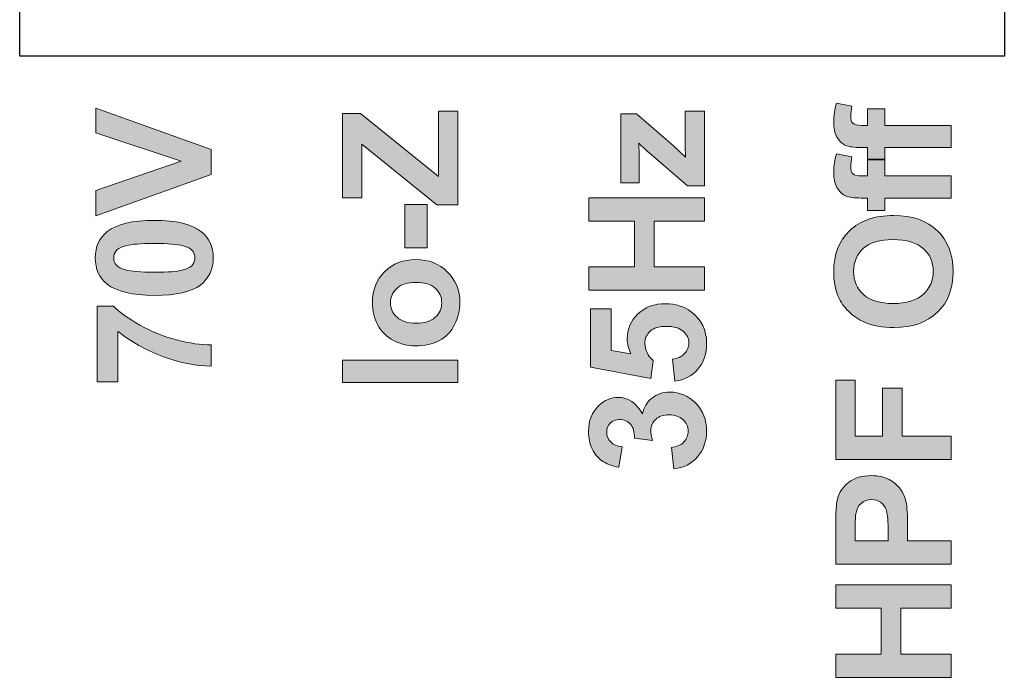
# Model space of a CAD drawing. Units: inches. Extents: x -211 to 509, y -294 to 392.
# Drawn here: x 11 to 21, y -251 to -244 of the extents above; entities that cross this region are included whole.
import ezdxf

# ---------------------------------------------------------------- set-up
doc = ezdxf.new("R2010")
doc.units = ezdxf.units.IN
doc.header["$MEASUREMENT"] = 0
doc.layers.add('Default', color=7, linetype='Continuous')

# ---------------------------------------------------------------- blocks, each defined once
blk = doc.blocks.new('block 2165')
at = {"layer": 'Default', "true_color": 0x231f20}
h = blk.add_hatch(color=179, dxfattribs=at)
h.dxf.hatch_style = 2
edge = h.paths.add_edge_path()
edge.add_spline(control_points=[(19.802, -245.283), (19.802, -245.283), (19.802, -245.148), (19.802, -245.148), (19.802, -245.148), (19.733, -245.148), (19.733, -245.148), (19.656, -245.148), (19.598, -245.14), (19.561, -245.124), (19.523, -245.107), (19.492, -245.077), (19.468, -245.033), (19.444, -244.989), (19.432, -244.934), (19.432, -244.866), (19.432, -244.797), (19.443, -244.73), (19.463, -244.664), (19.463, -244.664), (19.632, -244.697), (19.632, -244.697), (19.623, -244.735), (19.618, -244.772), (19.618, -244.808), (19.618, -244.843), (19.626, -244.868), (19.643, -244.883), (19.659, -244.898), (19.691, -244.906), (19.737, -244.906), (19.737, -244.906), (19.802, -244.906), (19.802, -244.906), (19.802, -244.906), (19.802, -244.725), (19.802, -244.725), (19.802, -244.725), (19.992, -244.725), (19.992, -244.725), (19.992, -244.725), (19.992, -244.906), (19.992, -244.906), (19.992, -244.906), (20.716, -244.906), (20.716, -244.906), (20.716, -244.906), (20.716, -245.148), (20.716, -245.148), (20.716, -245.148), (19.992, -245.148), (19.992, -245.148), (19.992, -245.148), (19.992, -245.283), (19.992, -245.283), (19.992, -245.283), (19.802, -245.283), (19.802, -245.283)], knot_values=[0, 0, 0, 0, 1, 1, 1, 2, 2, 2, 3, 3, 3, 4, 4, 4, 5, 5, 5, 6, 6, 6, 7, 7, 7, 8, 8, 8, 9, 9, 9, 10, 10, 10, 11, 11, 11, 12, 12, 12, 13, 13, 13, 14, 14, 14, 15, 15, 15, 16, 16, 16, 17, 17, 17, 18, 18, 18, 19, 19, 19, 19], degree=3, periodic=1)
h = blk.add_hatch(color=179, dxfattribs=at)
h.dxf.hatch_style = 2
h.paths.add_polyline_path([(12.631, -245.442), (11.368, -245.893), (11.368, -245.617), (12.303, -245.297), (11.368, -244.988), (11.368, -244.718), (12.631, -245.17)])
h = blk.add_hatch(color=179, dxfattribs=at)
h.dxf.hatch_style = 2
h.paths.add_polyline_path([(15.326, -245.774), (15.096, -245.774), (14.277, -245.111), (14.277, -245.699), (14.063, -245.699), (14.063, -244.775), (14.261, -244.775), (15.113, -245.466), (15.113, -244.749), (15.326, -244.749)])
h = blk.add_hatch(color=179, dxfattribs=at)
h.dxf.hatch_style = 2
edge = h.paths.add_edge_path()
edge.add_spline(control_points=[(18.021, -245.568), (18.021, -245.568), (17.833, -245.568), (17.833, -245.568), (17.833, -245.568), (17.439, -245.226), (17.439, -245.226), (17.375, -245.17), (17.329, -245.128), (17.302, -245.101), (17.304, -245.129), (17.305, -245.166), (17.305, -245.212), (17.305, -245.212), (17.307, -245.535), (17.307, -245.535), (17.307, -245.535), (17.106, -245.535), (17.106, -245.535), (17.106, -245.535), (17.106, -244.779), (17.106, -244.779), (17.106, -244.779), (17.278, -244.779), (17.278, -244.779), (17.278, -244.779), (17.681, -245.129), (17.681, -245.129), (17.681, -245.129), (17.814, -245.252), (17.814, -245.252), (17.81, -245.184), (17.808, -245.143), (17.808, -245.126), (17.808, -245.126), (17.808, -244.752), (17.808, -244.752), (17.808, -244.752), (18.021, -244.752), (18.021, -244.752), (18.021, -244.752), (18.021, -245.568), (18.021, -245.568)], knot_values=[0, 0, 0, 0, 1, 1, 1, 2, 2, 2, 3, 3, 3, 4, 4, 4, 5, 5, 5, 6, 6, 6, 7, 7, 7, 8, 8, 8, 9, 9, 9, 10, 10, 10, 11, 11, 11, 12, 12, 12, 13, 13, 13, 14, 14, 14, 14], degree=3, periodic=1)
h = blk.add_hatch(color=179, dxfattribs=at)
h.dxf.hatch_style = 2
edge = h.paths.add_edge_path()
edge.add_spline(control_points=[(19.802, -245.835), (19.802, -245.835), (19.802, -245.7), (19.802, -245.7), (19.802, -245.7), (19.733, -245.7), (19.733, -245.7), (19.656, -245.7), (19.598, -245.692), (19.561, -245.676), (19.523, -245.659), (19.492, -245.629), (19.468, -245.585), (19.444, -245.542), (19.432, -245.486), (19.432, -245.419), (19.432, -245.35), (19.443, -245.283), (19.463, -245.216), (19.463, -245.216), (19.632, -245.249), (19.632, -245.249), (19.623, -245.288), (19.618, -245.325), (19.618, -245.36), (19.618, -245.395), (19.626, -245.42), (19.643, -245.435), (19.659, -245.451), (19.691, -245.459), (19.737, -245.459), (19.737, -245.459), (19.802, -245.459), (19.802, -245.459), (19.802, -245.459), (19.802, -245.277), (19.802, -245.277), (19.802, -245.277), (19.992, -245.277), (19.992, -245.277), (19.992, -245.277), (19.992, -245.459), (19.992, -245.459), (19.992, -245.459), (20.716, -245.459), (20.716, -245.459), (20.716, -245.459), (20.716, -245.7), (20.716, -245.7), (20.716, -245.7), (19.992, -245.7), (19.992, -245.7), (19.992, -245.7), (19.992, -245.835), (19.992, -245.835), (19.992, -245.835), (19.802, -245.835), (19.802, -245.835)], knot_values=[0, 0, 0, 0, 1, 1, 1, 2, 2, 2, 3, 3, 3, 4, 4, 4, 5, 5, 5, 6, 6, 6, 7, 7, 7, 8, 8, 8, 9, 9, 9, 10, 10, 10, 11, 11, 11, 12, 12, 12, 13, 13, 13, 14, 14, 14, 15, 15, 15, 16, 16, 16, 17, 17, 17, 18, 18, 18, 19, 19, 19, 19], degree=3, periodic=1)
h = blk.add_hatch(color=179, dxfattribs=at)
h.dxf.hatch_style = 2
h.paths.add_polyline_path([(18.021, -246.707), (16.758, -246.707), (16.758, -246.452), (17.255, -246.452), (17.255, -245.953), (16.758, -245.953), (16.758, -245.698), (18.021, -245.698), (18.021, -245.953), (17.469, -245.953), (17.469, -246.452), (18.021, -246.452)])
h = blk.add_hatch(color=179, dxfattribs=at)
h.dxf.hatch_style = 2
h.paths.add_polyline_path([(14.989, -246.246), (14.747, -246.246), (14.747, -245.771), (14.989, -245.771)])
h = blk.add_hatch(color=179, dxfattribs=at)
h.dxf.hatch_style = 2
edge = h.paths.add_edge_path()
edge.add_spline(control_points=[(11.363, -246.354), (11.363, -246.232), (11.407, -246.136), (11.494, -246.067), (11.597, -245.985), (11.769, -245.944), (12.008, -245.944), (12.247, -245.944), (12.419, -245.985), (12.523, -246.068), (12.609, -246.136), (12.652, -246.232), (12.652, -246.354), (12.652, -246.477), (12.605, -246.576), (12.511, -246.651), (12.416, -246.726), (12.248, -246.764), (12.005, -246.764), (11.768, -246.764), (11.597, -246.723), (11.492, -246.64), (11.406, -246.572), (11.363, -246.476), (11.363, -246.354)], knot_values=[0, 0, 0, 0, 1, 1, 1, 2, 2, 2, 3, 3, 3, 4, 4, 4, 5, 5, 5, 6, 6, 6, 7, 7, 7, 8, 8, 8, 8], degree=3, periodic=1)
edge = h.paths.add_edge_path()
edge.add_spline(control_points=[(11.564, -246.354), (11.564, -246.383), (11.573, -246.409), (11.592, -246.432), (11.61, -246.455), (11.644, -246.473), (11.692, -246.486), (11.754, -246.502), (11.86, -246.511), (12.008, -246.511), (12.156, -246.511), (12.258, -246.503), (12.313, -246.488), (12.369, -246.473), (12.406, -246.455), (12.424, -246.432), (12.442, -246.409), (12.452, -246.383), (12.452, -246.354), (12.452, -246.325), (12.442, -246.298), (12.424, -246.276), (12.405, -246.253), (12.372, -246.235), (12.323, -246.222), (12.261, -246.205), (12.156, -246.197), (12.008, -246.197), (11.86, -246.197), (11.758, -246.205), (11.703, -246.22), (11.647, -246.234), (11.61, -246.253), (11.592, -246.276), (11.573, -246.299), (11.564, -246.325), (11.564, -246.354)], knot_values=[0, 0, 0, 0, 1, 1, 1, 2, 2, 2, 3, 3, 3, 4, 4, 4, 5, 5, 5, 6, 6, 6, 7, 7, 7, 8, 8, 8, 9, 9, 9, 10, 10, 10, 11, 11, 11, 12, 12, 12, 12], degree=3, periodic=1)
h = blk.add_hatch(color=179, dxfattribs=at)
h.dxf.hatch_style = 2
edge = h.paths.add_edge_path()
edge.add_spline(control_points=[(20.093, -247.116), (19.964, -247.116), (19.856, -247.096), (19.769, -247.058), (19.705, -247.029), (19.647, -246.99), (19.596, -246.94), (19.545, -246.891), (19.507, -246.836), (19.482, -246.777), (19.449, -246.698), (19.432, -246.608), (19.432, -246.505), (19.432, -246.319), (19.49, -246.17), (19.605, -246.058), (19.721, -245.947), (19.881, -245.891), (20.087, -245.891), (20.291, -245.891), (20.45, -245.946), (20.565, -246.057), (20.68, -246.168), (20.738, -246.316), (20.738, -246.501), (20.738, -246.689), (20.681, -246.838), (20.566, -246.949), (20.451, -247.06), (20.294, -247.116), (20.093, -247.116)], knot_values=[0, 0, 0, 0, 1, 1, 1, 2, 2, 2, 3, 3, 3, 4, 4, 4, 5, 5, 5, 6, 6, 6, 7, 7, 7, 8, 8, 8, 9, 9, 9, 10, 10, 10, 10], degree=3, periodic=1)
edge = h.paths.add_edge_path()
edge.add_spline(control_points=[(20.084, -246.853), (20.227, -246.853), (20.336, -246.82), (20.409, -246.754), (20.483, -246.688), (20.52, -246.604), (20.52, -246.502), (20.52, -246.4), (20.484, -246.317), (20.41, -246.252), (20.337, -246.187), (20.227, -246.154), (20.081, -246.154), (19.936, -246.154), (19.828, -246.186), (19.757, -246.25), (19.686, -246.313), (19.65, -246.397), (19.65, -246.502), (19.65, -246.607), (19.686, -246.692), (19.758, -246.756), (19.83, -246.821), (19.939, -246.853), (20.084, -246.853)], knot_values=[0, 0, 0, 0, 1, 1, 1, 2, 2, 2, 3, 3, 3, 4, 4, 4, 5, 5, 5, 6, 6, 6, 7, 7, 7, 8, 8, 8, 8], degree=3, periodic=1)
h = blk.add_hatch(color=179, dxfattribs=at)
h.dxf.hatch_style = 2
edge = h.paths.add_edge_path()
edge.add_spline(control_points=[(14.856, -247.317), (14.775, -247.317), (14.698, -247.297), (14.622, -247.257), (14.547, -247.218), (14.49, -247.162), (14.45, -247.089), (14.41, -247.016), (14.391, -246.935), (14.391, -246.846), (14.391, -246.707), (14.436, -246.594), (14.525, -246.506), (14.615, -246.417), (14.729, -246.373), (14.866, -246.373), (15.004, -246.373), (15.119, -246.418), (15.21, -246.507), (15.301, -246.596), (15.347, -246.708), (15.347, -246.844), (15.347, -246.928), (15.328, -247.008), (15.29, -247.084), (15.252, -247.16), (15.196, -247.218), (15.123, -247.257), (15.05, -247.297), (14.961, -247.317), (14.856, -247.317)], knot_values=[0, 0, 0, 0, 1, 1, 1, 2, 2, 2, 3, 3, 3, 4, 4, 4, 5, 5, 5, 6, 6, 6, 7, 7, 7, 8, 8, 8, 9, 9, 9, 10, 10, 10, 10], degree=3, periodic=1)
edge = h.paths.add_edge_path()
edge.add_spline(control_points=[(14.869, -247.069), (14.959, -247.069), (15.029, -247.047), (15.077, -247.004), (15.125, -246.961), (15.149, -246.908), (15.149, -246.845), (15.149, -246.782), (15.125, -246.729), (15.077, -246.686), (15.029, -246.643), (14.959, -246.622), (14.867, -246.622), (14.777, -246.622), (14.708, -246.643), (14.66, -246.686), (14.612, -246.729), (14.588, -246.782), (14.588, -246.845), (14.588, -246.908), (14.612, -246.961), (14.66, -247.004), (14.708, -247.047), (14.778, -247.069), (14.869, -247.069)], knot_values=[0, 0, 0, 0, 1, 1, 1, 2, 2, 2, 3, 3, 3, 4, 4, 4, 5, 5, 5, 6, 6, 6, 7, 7, 7, 8, 8, 8, 8], degree=3, periodic=1)
h = blk.add_hatch(color=179, dxfattribs=at)
h.dxf.hatch_style = 2
edge = h.paths.add_edge_path()
edge.add_spline(control_points=[(11.61, -247.709), (11.61, -247.709), (11.385, -247.709), (11.385, -247.709), (11.385, -247.709), (11.385, -246.881), (11.385, -246.881), (11.385, -246.881), (11.561, -246.881), (11.561, -246.881), (11.628, -246.949), (11.725, -247.019), (11.85, -247.089), (11.976, -247.16), (12.11, -247.214), (12.251, -247.251), (12.393, -247.288), (12.519, -247.306), (12.631, -247.305), (12.631, -247.305), (12.631, -247.539), (12.631, -247.539), (12.456, -247.535), (12.278, -247.499), (12.097, -247.431), (11.915, -247.363), (11.753, -247.272), (11.61, -247.158), (11.61, -247.158), (11.61, -247.709), (11.61, -247.709)], knot_values=[0, 0, 0, 0, 1, 1, 1, 2, 2, 2, 3, 3, 3, 4, 4, 4, 5, 5, 5, 6, 6, 6, 7, 7, 7, 8, 8, 8, 9, 9, 9, 10, 10, 10, 10], degree=3, periodic=1)
h = blk.add_hatch(color=179, dxfattribs=at)
h.dxf.hatch_style = 2
edge = h.paths.add_edge_path()
edge.add_spline(control_points=[(17.696, -247.703), (17.696, -247.703), (17.671, -247.462), (17.671, -247.462), (17.726, -247.455), (17.769, -247.435), (17.801, -247.401), (17.833, -247.368), (17.849, -247.328), (17.849, -247.284), (17.849, -247.233), (17.828, -247.191), (17.787, -247.156), (17.746, -247.121), (17.684, -247.103), (17.602, -247.103), (17.524, -247.103), (17.466, -247.12), (17.427, -247.155), (17.389, -247.19), (17.369, -247.235), (17.369, -247.291), (17.369, -247.361), (17.4, -247.423), (17.461, -247.478), (17.461, -247.478), (17.433, -247.674), (17.433, -247.674), (17.433, -247.674), (16.776, -247.55), (16.776, -247.55), (16.776, -247.55), (16.776, -246.91), (16.776, -246.91), (16.776, -246.91), (17.002, -246.91), (17.002, -246.91), (17.002, -246.91), (17.002, -247.367), (17.002, -247.367), (17.002, -247.367), (17.217, -247.405), (17.217, -247.405), (17.19, -247.351), (17.176, -247.295), (17.176, -247.239), (17.176, -247.132), (17.215, -247.041), (17.293, -246.966), (17.371, -246.892), (17.473, -246.855), (17.597, -246.855), (17.701, -246.855), (17.794, -246.884), (17.876, -246.945), (17.987, -247.027), (18.043, -247.141), (18.043, -247.287), (18.043, -247.403), (18.011, -247.498), (17.949, -247.572), (17.886, -247.645), (17.802, -247.689), (17.696, -247.703)], knot_values=[0, 0, 0, 0, 1, 1, 1, 2, 2, 2, 3, 3, 3, 4, 4, 4, 5, 5, 5, 6, 6, 6, 7, 7, 7, 8, 8, 8, 9, 9, 9, 10, 10, 10, 11, 11, 11, 12, 12, 12, 13, 13, 13, 14, 14, 14, 15, 15, 15, 16, 16, 16, 17, 17, 17, 18, 18, 18, 19, 19, 19, 20, 20, 20, 21, 21, 21, 21], degree=3, periodic=1)
h = blk.add_hatch(color=179, dxfattribs=at)
h.dxf.hatch_style = 2
h.paths.add_polyline_path([(15.326, -247.715), (14.063, -247.715), (14.063, -247.474), (15.326, -247.474)])
h = blk.add_hatch(color=179, dxfattribs=at)
h.dxf.hatch_style = 2
h.paths.add_polyline_path([(20.716, -248.559), (19.454, -248.559), (19.454, -247.693), (19.667, -247.693), (19.667, -248.304), (19.966, -248.304), (19.966, -247.777), (20.18, -247.777), (20.18, -248.304), (20.716, -248.304)])
h = blk.add_hatch(color=179, dxfattribs=at)
h.dxf.hatch_style = 2
edge = h.paths.add_edge_path()
edge.add_spline(control_points=[(17.686, -248.661), (17.686, -248.661), (17.658, -248.427), (17.658, -248.427), (17.717, -248.42), (17.763, -248.4), (17.795, -248.367), (17.826, -248.334), (17.842, -248.294), (17.842, -248.248), (17.842, -248.198), (17.823, -248.156), (17.785, -248.122), (17.747, -248.088), (17.696, -248.07), (17.632, -248.07), (17.571, -248.07), (17.523, -248.087), (17.487, -248.12), (17.451, -248.152), (17.434, -248.192), (17.434, -248.239), (17.434, -248.27), (17.44, -248.307), (17.452, -248.35), (17.452, -248.35), (17.255, -248.324), (17.255, -248.324), (17.256, -248.258), (17.242, -248.208), (17.212, -248.174), (17.182, -248.139), (17.142, -248.122), (17.092, -248.122), (17.049, -248.122), (17.015, -248.135), (16.99, -248.16), (16.965, -248.185), (16.952, -248.219), (16.952, -248.261), (16.952, -248.302), (16.967, -248.338), (16.995, -248.367), (17.024, -248.396), (17.066, -248.414), (17.121, -248.42), (17.121, -248.42), (17.083, -248.643), (17.083, -248.643), (17.007, -248.628), (16.946, -248.604), (16.9, -248.573), (16.855, -248.542), (16.819, -248.498), (16.793, -248.442), (16.766, -248.386), (16.753, -248.324), (16.753, -248.254), (16.753, -248.135), (16.791, -248.04), (16.867, -247.968), (16.929, -247.909), (16.999, -247.879), (17.077, -247.879), (17.188, -247.879), (17.276, -247.94), (17.342, -248.061), (17.358, -247.989), (17.393, -247.931), (17.447, -247.887), (17.501, -247.844), (17.566, -247.822), (17.642, -247.822), (17.753, -247.822), (17.847, -247.863), (17.926, -247.944), (18.004, -248.025), (18.043, -248.125), (18.043, -248.246), (18.043, -248.36), (18.01, -248.455), (17.944, -248.531), (17.878, -248.606), (17.792, -248.649), (17.686, -248.661)], knot_values=[0, 0, 0, 0, 1, 1, 1, 2, 2, 2, 3, 3, 3, 4, 4, 4, 5, 5, 5, 6, 6, 6, 7, 7, 7, 8, 8, 8, 9, 9, 9, 10, 10, 10, 11, 11, 11, 12, 12, 12, 13, 13, 13, 14, 14, 14, 15, 15, 15, 16, 16, 16, 17, 17, 17, 18, 18, 18, 19, 19, 19, 20, 20, 20, 21, 21, 21, 22, 22, 22, 23, 23, 23, 24, 24, 24, 25, 25, 25, 26, 26, 26, 27, 27, 27, 28, 28, 28, 28], degree=3, periodic=1)
h = blk.add_hatch(color=179, dxfattribs=at)
h.dxf.hatch_style = 2
edge = h.paths.add_edge_path()
edge.add_spline(control_points=[(20.716, -249.702), (20.716, -249.702), (19.454, -249.702), (19.454, -249.702), (19.454, -249.702), (19.454, -249.293), (19.454, -249.293), (19.454, -249.138), (19.46, -249.037), (19.473, -248.99), (19.492, -248.917), (19.533, -248.857), (19.596, -248.808), (19.66, -248.759), (19.742, -248.735), (19.842, -248.735), (19.92, -248.735), (19.985, -248.749), (20.038, -248.777), (20.091, -248.805), (20.132, -248.841), (20.162, -248.884), (20.192, -248.928), (20.212, -248.972), (20.222, -249.017), (20.234, -249.077), (20.24, -249.165), (20.24, -249.281), (20.24, -249.281), (20.24, -249.447), (20.24, -249.447), (20.24, -249.447), (20.716, -249.447), (20.716, -249.447), (20.716, -249.447), (20.716, -249.702), (20.716, -249.702)], knot_values=[0, 0, 0, 0, 1, 1, 1, 2, 2, 2, 3, 3, 3, 4, 4, 4, 5, 5, 5, 6, 6, 6, 7, 7, 7, 8, 8, 8, 9, 9, 9, 10, 10, 10, 11, 11, 11, 12, 12, 12, 12], degree=3, periodic=1)
edge = h.paths.add_edge_path()
edge.add_spline(control_points=[(19.667, -249.447), (19.667, -249.447), (20.026, -249.447), (20.026, -249.447), (20.026, -249.447), (20.026, -249.307), (20.026, -249.307), (20.026, -249.207), (20.019, -249.14), (20.006, -249.106), (19.993, -249.072), (19.972, -249.046), (19.944, -249.026), (19.916, -249.007), (19.883, -248.997), (19.846, -248.997), (19.8, -248.997), (19.762, -249.011), (19.732, -249.038), (19.702, -249.065), (19.683, -249.099), (19.676, -249.141), (19.67, -249.171), (19.667, -249.232), (19.667, -249.324), (19.667, -249.324), (19.667, -249.447), (19.667, -249.447)], knot_values=[0, 0, 0, 0, 1, 1, 1, 2, 2, 2, 3, 3, 3, 4, 4, 4, 5, 5, 5, 6, 6, 6, 7, 7, 7, 8, 8, 8, 9, 9, 9, 9], degree=3, periodic=1)
h = blk.add_hatch(color=179, dxfattribs=at)
h.dxf.hatch_style = 2
h.paths.add_polyline_path([(20.716, -250.94), (19.454, -250.94), (19.454, -250.685), (19.951, -250.685), (19.951, -250.185), (19.454, -250.185), (19.454, -249.93), (20.716, -249.93), (20.716, -250.185), (20.164, -250.185), (20.164, -250.685), (20.716, -250.685)])
at = {"layer": 'Default', "lineweight": 0}
for points in [[(12.631, -245.442), (11.368, -245.893), (11.368, -245.617), (12.303, -245.297), (11.368, -244.988), (11.368, -244.718), (12.631, -245.17), (12.631, -245.442)], [(15.326, -245.774), (15.096, -245.774), (14.277, -245.111), (14.277, -245.699), (14.063, -245.699), (14.063, -244.775), (14.261, -244.775), (15.113, -245.466), (15.113, -244.749), (15.326, -244.749), (15.326, -245.774)], [(18.021, -246.707), (16.758, -246.707), (16.758, -246.452), (17.255, -246.452), (17.255, -245.953), (16.758, -245.953), (16.758, -245.698), (18.021, -245.698), (18.021, -245.953), (17.469, -245.953), (17.469, -246.452), (18.021, -246.452), (18.021, -246.707)], [(14.989, -246.246), (14.747, -246.246), (14.747, -245.771), (14.989, -245.771), (14.989, -246.246)], [(15.326, -247.715), (14.063, -247.715), (14.063, -247.474), (15.326, -247.474), (15.326, -247.715)], [(20.716, -248.559), (19.454, -248.559), (19.454, -247.693), (19.667, -247.693), (19.667, -248.304), (19.966, -248.304), (19.966, -247.777), (20.18, -247.777), (20.18, -248.304), (20.716, -248.304), (20.716, -248.559)], [(20.716, -250.94), (19.454, -250.94), (19.454, -250.685), (19.951, -250.685), (19.951, -250.185), (19.454, -250.185), (19.454, -249.93), (20.716, -249.93), (20.716, -250.185), (20.164, -250.185), (20.164, -250.685), (20.716, -250.685), (20.716, -250.94)]]:
    blk.add_lwpolyline(points, dxfattribs=at)
for points, knots in [([(19.802, -245.283), (19.802, -245.283), (19.802, -245.148), (19.802, -245.148), (19.802, -245.148), (19.733, -245.148), (19.733, -245.148), (19.656, -245.148), (19.598, -245.14), (19.561, -245.124), (19.523, -245.107), (19.492, -245.077), (19.468, -245.033), (19.444, -244.989), (19.432, -244.934), (19.432, -244.866), (19.432, -244.797), (19.443, -244.73), (19.463, -244.664), (19.463, -244.664), (19.632, -244.697), (19.632, -244.697), (19.623, -244.735), (19.618, -244.772), (19.618, -244.808), (19.618, -244.843), (19.626, -244.868), (19.643, -244.883), (19.659, -244.898), (19.691, -244.906), (19.737, -244.906), (19.737, -244.906), (19.802, -244.906), (19.802, -244.906), (19.802, -244.906), (19.802, -244.725), (19.802, -244.725), (19.802, -244.725), (19.992, -244.725), (19.992, -244.725), (19.992, -244.725), (19.992, -244.906), (19.992, -244.906), (19.992, -244.906), (20.716, -244.906), (20.716, -244.906), (20.716, -244.906), (20.716, -245.148), (20.716, -245.148), (20.716, -245.148), (19.992, -245.148), (19.992, -245.148), (19.992, -245.148), (19.992, -245.283), (19.992, -245.283), (19.992, -245.283), (19.802, -245.283), (19.802, -245.283)], [0, 0, 0, 0, 1, 1, 1, 2, 2, 2, 3, 3, 3, 4, 4, 4, 5, 5, 5, 6, 6, 6, 7, 7, 7, 8, 8, 8, 9, 9, 9, 10, 10, 10, 11, 11, 11, 12, 12, 12, 13, 13, 13, 14, 14, 14, 15, 15, 15, 16, 16, 16, 17, 17, 17, 18, 18, 18, 19, 19, 19, 19]), ([(18.021, -245.568), (18.021, -245.568), (17.833, -245.568), (17.833, -245.568), (17.833, -245.568), (17.439, -245.226), (17.439, -245.226), (17.375, -245.17), (17.329, -245.128), (17.302, -245.101), (17.304, -245.129), (17.305, -245.166), (17.305, -245.212), (17.305, -245.212), (17.307, -245.535), (17.307, -245.535), (17.307, -245.535), (17.106, -245.535), (17.106, -245.535), (17.106, -245.535), (17.106, -244.779), (17.106, -244.779), (17.106, -244.779), (17.278, -244.779), (17.278, -244.779), (17.278, -244.779), (17.681, -245.129), (17.681, -245.129), (17.681, -245.129), (17.814, -245.252), (17.814, -245.252), (17.81, -245.184), (17.808, -245.143), (17.808, -245.126), (17.808, -245.126), (17.808, -244.752), (17.808, -244.752), (17.808, -244.752), (18.021, -244.752), (18.021, -244.752), (18.021, -244.752), (18.021, -245.568), (18.021, -245.568)], [0, 0, 0, 0, 1, 1, 1, 2, 2, 2, 3, 3, 3, 4, 4, 4, 5, 5, 5, 6, 6, 6, 7, 7, 7, 8, 8, 8, 9, 9, 9, 10, 10, 10, 11, 11, 11, 12, 12, 12, 13, 13, 13, 14, 14, 14, 14]), ([(19.802, -245.835), (19.802, -245.835), (19.802, -245.7), (19.802, -245.7), (19.802, -245.7), (19.733, -245.7), (19.733, -245.7), (19.656, -245.7), (19.598, -245.692), (19.561, -245.676), (19.523, -245.659), (19.492, -245.629), (19.468, -245.585), (19.444, -245.542), (19.432, -245.486), (19.432, -245.419), (19.432, -245.35), (19.443, -245.283), (19.463, -245.216), (19.463, -245.216), (19.632, -245.249), (19.632, -245.249), (19.623, -245.288), (19.618, -245.325), (19.618, -245.36), (19.618, -245.395), (19.626, -245.42), (19.643, -245.435), (19.659, -245.451), (19.691, -245.459), (19.737, -245.459), (19.737, -245.459), (19.802, -245.459), (19.802, -245.459), (19.802, -245.459), (19.802, -245.277), (19.802, -245.277), (19.802, -245.277), (19.992, -245.277), (19.992, -245.277), (19.992, -245.277), (19.992, -245.459), (19.992, -245.459), (19.992, -245.459), (20.716, -245.459), (20.716, -245.459), (20.716, -245.459), (20.716, -245.7), (20.716, -245.7), (20.716, -245.7), (19.992, -245.7), (19.992, -245.7), (19.992, -245.7), (19.992, -245.835), (19.992, -245.835), (19.992, -245.835), (19.802, -245.835), (19.802, -245.835)], [0, 0, 0, 0, 1, 1, 1, 2, 2, 2, 3, 3, 3, 4, 4, 4, 5, 5, 5, 6, 6, 6, 7, 7, 7, 8, 8, 8, 9, 9, 9, 10, 10, 10, 11, 11, 11, 12, 12, 12, 13, 13, 13, 14, 14, 14, 15, 15, 15, 16, 16, 16, 17, 17, 17, 18, 18, 18, 19, 19, 19, 19]), ([(11.363, -246.354), (11.363, -246.232), (11.407, -246.136), (11.494, -246.067), (11.597, -245.985), (11.769, -245.944), (12.008, -245.944), (12.247, -245.944), (12.419, -245.985), (12.523, -246.068), (12.609, -246.136), (12.652, -246.232), (12.652, -246.354), (12.652, -246.477), (12.605, -246.576), (12.511, -246.651), (12.416, -246.726), (12.248, -246.764), (12.005, -246.764), (11.768, -246.764), (11.597, -246.723), (11.492, -246.64), (11.406, -246.572), (11.363, -246.476), (11.363, -246.354)], [0, 0, 0, 0, 1, 1, 1, 2, 2, 2, 3, 3, 3, 4, 4, 4, 5, 5, 5, 6, 6, 6, 7, 7, 7, 8, 8, 8, 8]), ([(20.093, -247.116), (19.964, -247.116), (19.856, -247.096), (19.769, -247.058), (19.705, -247.029), (19.647, -246.99), (19.596, -246.94), (19.545, -246.891), (19.507, -246.836), (19.482, -246.777), (19.449, -246.698), (19.432, -246.608), (19.432, -246.505), (19.432, -246.319), (19.49, -246.17), (19.605, -246.058), (19.721, -245.947), (19.881, -245.891), (20.087, -245.891), (20.291, -245.891), (20.45, -245.946), (20.565, -246.057), (20.68, -246.168), (20.738, -246.316), (20.738, -246.501), (20.738, -246.689), (20.681, -246.838), (20.566, -246.949), (20.451, -247.06), (20.294, -247.116), (20.093, -247.116)], [0, 0, 0, 0, 1, 1, 1, 2, 2, 2, 3, 3, 3, 4, 4, 4, 5, 5, 5, 6, 6, 6, 7, 7, 7, 8, 8, 8, 9, 9, 9, 10, 10, 10, 10]), ([(20.084, -246.853), (20.227, -246.853), (20.336, -246.82), (20.409, -246.754), (20.483, -246.688), (20.52, -246.604), (20.52, -246.502), (20.52, -246.4), (20.484, -246.317), (20.41, -246.252), (20.337, -246.187), (20.227, -246.154), (20.081, -246.154), (19.936, -246.154), (19.828, -246.186), (19.757, -246.25), (19.686, -246.313), (19.65, -246.397), (19.65, -246.502), (19.65, -246.607), (19.686, -246.692), (19.758, -246.756), (19.83, -246.821), (19.939, -246.853), (20.084, -246.853)], [0, 0, 0, 0, 1, 1, 1, 2, 2, 2, 3, 3, 3, 4, 4, 4, 5, 5, 5, 6, 6, 6, 7, 7, 7, 8, 8, 8, 8]), ([(11.564, -246.354), (11.564, -246.383), (11.573, -246.409), (11.592, -246.432), (11.61, -246.455), (11.644, -246.473), (11.692, -246.486), (11.754, -246.502), (11.86, -246.511), (12.008, -246.511), (12.156, -246.511), (12.258, -246.503), (12.313, -246.488), (12.369, -246.473), (12.406, -246.455), (12.424, -246.432), (12.442, -246.409), (12.452, -246.383), (12.452, -246.354), (12.452, -246.325), (12.442, -246.298), (12.424, -246.276), (12.405, -246.253), (12.372, -246.235), (12.323, -246.222), (12.261, -246.205), (12.156, -246.197), (12.008, -246.197), (11.86, -246.197), (11.758, -246.205), (11.703, -246.22), (11.647, -246.234), (11.61, -246.253), (11.592, -246.276), (11.573, -246.299), (11.564, -246.325), (11.564, -246.354)], [0, 0, 0, 0, 1, 1, 1, 2, 2, 2, 3, 3, 3, 4, 4, 4, 5, 5, 5, 6, 6, 6, 7, 7, 7, 8, 8, 8, 9, 9, 9, 10, 10, 10, 11, 11, 11, 12, 12, 12, 12]), ([(14.856, -247.317), (14.775, -247.317), (14.698, -247.297), (14.622, -247.257), (14.547, -247.218), (14.49, -247.162), (14.45, -247.089), (14.41, -247.016), (14.391, -246.935), (14.391, -246.846), (14.391, -246.707), (14.436, -246.594), (14.525, -246.506), (14.615, -246.417), (14.729, -246.373), (14.866, -246.373), (15.004, -246.373), (15.119, -246.418), (15.21, -246.507), (15.301, -246.596), (15.347, -246.708), (15.347, -246.844), (15.347, -246.928), (15.328, -247.008), (15.29, -247.084), (15.252, -247.16), (15.196, -247.218), (15.123, -247.257), (15.05, -247.297), (14.961, -247.317), (14.856, -247.317)], [0, 0, 0, 0, 1, 1, 1, 2, 2, 2, 3, 3, 3, 4, 4, 4, 5, 5, 5, 6, 6, 6, 7, 7, 7, 8, 8, 8, 9, 9, 9, 10, 10, 10, 10]), ([(14.869, -247.069), (14.959, -247.069), (15.029, -247.047), (15.077, -247.004), (15.125, -246.961), (15.149, -246.908), (15.149, -246.845), (15.149, -246.782), (15.125, -246.729), (15.077, -246.686), (15.029, -246.643), (14.959, -246.622), (14.867, -246.622), (14.777, -246.622), (14.708, -246.643), (14.66, -246.686), (14.612, -246.729), (14.588, -246.782), (14.588, -246.845), (14.588, -246.908), (14.612, -246.961), (14.66, -247.004), (14.708, -247.047), (14.778, -247.069), (14.869, -247.069)], [0, 0, 0, 0, 1, 1, 1, 2, 2, 2, 3, 3, 3, 4, 4, 4, 5, 5, 5, 6, 6, 6, 7, 7, 7, 8, 8, 8, 8]), ([(11.61, -247.709), (11.61, -247.709), (11.385, -247.709), (11.385, -247.709), (11.385, -247.709), (11.385, -246.881), (11.385, -246.881), (11.385, -246.881), (11.561, -246.881), (11.561, -246.881), (11.628, -246.949), (11.725, -247.019), (11.85, -247.089), (11.976, -247.16), (12.11, -247.214), (12.251, -247.251), (12.393, -247.288), (12.519, -247.306), (12.631, -247.305), (12.631, -247.305), (12.631, -247.539), (12.631, -247.539), (12.456, -247.535), (12.278, -247.499), (12.097, -247.431), (11.915, -247.363), (11.753, -247.272), (11.61, -247.158), (11.61, -247.158), (11.61, -247.709), (11.61, -247.709)], [0, 0, 0, 0, 1, 1, 1, 2, 2, 2, 3, 3, 3, 4, 4, 4, 5, 5, 5, 6, 6, 6, 7, 7, 7, 8, 8, 8, 9, 9, 9, 10, 10, 10, 10]), ([(17.696, -247.703), (17.696, -247.703), (17.671, -247.462), (17.671, -247.462), (17.726, -247.455), (17.769, -247.435), (17.801, -247.401), (17.833, -247.368), (17.849, -247.328), (17.849, -247.284), (17.849, -247.233), (17.828, -247.191), (17.787, -247.156), (17.746, -247.121), (17.684, -247.103), (17.602, -247.103), (17.524, -247.103), (17.466, -247.12), (17.427, -247.155), (17.389, -247.19), (17.369, -247.235), (17.369, -247.291), (17.369, -247.361), (17.4, -247.423), (17.461, -247.478), (17.461, -247.478), (17.433, -247.674), (17.433, -247.674), (17.433, -247.674), (16.776, -247.55), (16.776, -247.55), (16.776, -247.55), (16.776, -246.91), (16.776, -246.91), (16.776, -246.91), (17.002, -246.91), (17.002, -246.91), (17.002, -246.91), (17.002, -247.367), (17.002, -247.367), (17.002, -247.367), (17.217, -247.405), (17.217, -247.405), (17.19, -247.351), (17.176, -247.295), (17.176, -247.239), (17.176, -247.132), (17.215, -247.041), (17.293, -246.966), (17.371, -246.892), (17.473, -246.855), (17.597, -246.855), (17.701, -246.855), (17.794, -246.884), (17.876, -246.945), (17.987, -247.027), (18.043, -247.141), (18.043, -247.287), (18.043, -247.403), (18.011, -247.498), (17.949, -247.572), (17.886, -247.645), (17.802, -247.689), (17.696, -247.703)], [0, 0, 0, 0, 1, 1, 1, 2, 2, 2, 3, 3, 3, 4, 4, 4, 5, 5, 5, 6, 6, 6, 7, 7, 7, 8, 8, 8, 9, 9, 9, 10, 10, 10, 11, 11, 11, 12, 12, 12, 13, 13, 13, 14, 14, 14, 15, 15, 15, 16, 16, 16, 17, 17, 17, 18, 18, 18, 19, 19, 19, 20, 20, 20, 21, 21, 21, 21]), ([(17.686, -248.661), (17.686, -248.661), (17.658, -248.427), (17.658, -248.427), (17.717, -248.42), (17.763, -248.4), (17.795, -248.367), (17.826, -248.334), (17.842, -248.294), (17.842, -248.248), (17.842, -248.198), (17.823, -248.156), (17.785, -248.122), (17.747, -248.088), (17.696, -248.07), (17.632, -248.07), (17.571, -248.07), (17.523, -248.087), (17.487, -248.12), (17.451, -248.152), (17.434, -248.192), (17.434, -248.239), (17.434, -248.27), (17.44, -248.307), (17.452, -248.35), (17.452, -248.35), (17.255, -248.324), (17.255, -248.324), (17.256, -248.258), (17.242, -248.208), (17.212, -248.174), (17.182, -248.139), (17.142, -248.122), (17.092, -248.122), (17.049, -248.122), (17.015, -248.135), (16.99, -248.16), (16.965, -248.185), (16.952, -248.219), (16.952, -248.261), (16.952, -248.302), (16.967, -248.338), (16.995, -248.367), (17.024, -248.396), (17.066, -248.414), (17.121, -248.42), (17.121, -248.42), (17.083, -248.643), (17.083, -248.643), (17.007, -248.628), (16.946, -248.604), (16.9, -248.573), (16.855, -248.542), (16.819, -248.498), (16.793, -248.442), (16.766, -248.386), (16.753, -248.324), (16.753, -248.254), (16.753, -248.135), (16.791, -248.04), (16.867, -247.968), (16.929, -247.909), (16.999, -247.879), (17.077, -247.879), (17.188, -247.879), (17.276, -247.94), (17.342, -248.061), (17.358, -247.989), (17.393, -247.931), (17.447, -247.887), (17.501, -247.844), (17.566, -247.822), (17.642, -247.822), (17.753, -247.822), (17.847, -247.863), (17.926, -247.944), (18.004, -248.025), (18.043, -248.125), (18.043, -248.246), (18.043, -248.36), (18.01, -248.455), (17.944, -248.531), (17.878, -248.606), (17.792, -248.649), (17.686, -248.661)], [0, 0, 0, 0, 1, 1, 1, 2, 2, 2, 3, 3, 3, 4, 4, 4, 5, 5, 5, 6, 6, 6, 7, 7, 7, 8, 8, 8, 9, 9, 9, 10, 10, 10, 11, 11, 11, 12, 12, 12, 13, 13, 13, 14, 14, 14, 15, 15, 15, 16, 16, 16, 17, 17, 17, 18, 18, 18, 19, 19, 19, 20, 20, 20, 21, 21, 21, 22, 22, 22, 23, 23, 23, 24, 24, 24, 25, 25, 25, 26, 26, 26, 27, 27, 27, 28, 28, 28, 28]), ([(20.716, -249.702), (20.716, -249.702), (19.454, -249.702), (19.454, -249.702), (19.454, -249.702), (19.454, -249.293), (19.454, -249.293), (19.454, -249.138), (19.46, -249.037), (19.473, -248.99), (19.492, -248.917), (19.533, -248.857), (19.596, -248.808), (19.66, -248.759), (19.742, -248.735), (19.842, -248.735), (19.92, -248.735), (19.985, -248.749), (20.038, -248.777), (20.091, -248.805), (20.132, -248.841), (20.162, -248.884), (20.192, -248.928), (20.212, -248.972), (20.222, -249.017), (20.234, -249.077), (20.24, -249.165), (20.24, -249.281), (20.24, -249.281), (20.24, -249.447), (20.24, -249.447), (20.24, -249.447), (20.716, -249.447), (20.716, -249.447), (20.716, -249.447), (20.716, -249.702), (20.716, -249.702)], [0, 0, 0, 0, 1, 1, 1, 2, 2, 2, 3, 3, 3, 4, 4, 4, 5, 5, 5, 6, 6, 6, 7, 7, 7, 8, 8, 8, 9, 9, 9, 10, 10, 10, 11, 11, 11, 12, 12, 12, 12]), ([(19.667, -249.447), (19.667, -249.447), (20.026, -249.447), (20.026, -249.447), (20.026, -249.447), (20.026, -249.307), (20.026, -249.307), (20.026, -249.207), (20.019, -249.14), (20.006, -249.106), (19.993, -249.072), (19.972, -249.046), (19.944, -249.026), (19.916, -249.007), (19.883, -248.997), (19.846, -248.997), (19.8, -248.997), (19.762, -249.011), (19.732, -249.038), (19.702, -249.065), (19.683, -249.099), (19.676, -249.141), (19.67, -249.171), (19.667, -249.232), (19.667, -249.324), (19.667, -249.324), (19.667, -249.447), (19.667, -249.447)], [0, 0, 0, 0, 1, 1, 1, 2, 2, 2, 3, 3, 3, 4, 4, 4, 5, 5, 5, 6, 6, 6, 7, 7, 7, 8, 8, 8, 9, 9, 9, 9])]:
    blk.add_open_spline(points, degree=3, knots=knots, dxfattribs=at)
blk = doc.blocks.new('block 2131')
at = {"layer": 'Default', "color": 7, "lineweight": 25, "true_color": 0xffffff}
blk.add_lwpolyline([(21.297, -236.962), (21.297, -244.15), (10.537, -244.15), (10.537, -236.962), (21.297, -236.962)], dxfattribs=at)
at = {"layer": 'Default'}
blk.add_blockref('block 2165', (0, 0), dxfattribs=at)

msp = doc.modelspace()

# ---------------------------------------------------------------- block references
at = {"layer": 'Default'}
msp.add_blockref('block 2131', (0, 0), dxfattribs=at)

doc.saveas('drawing.dxf')
